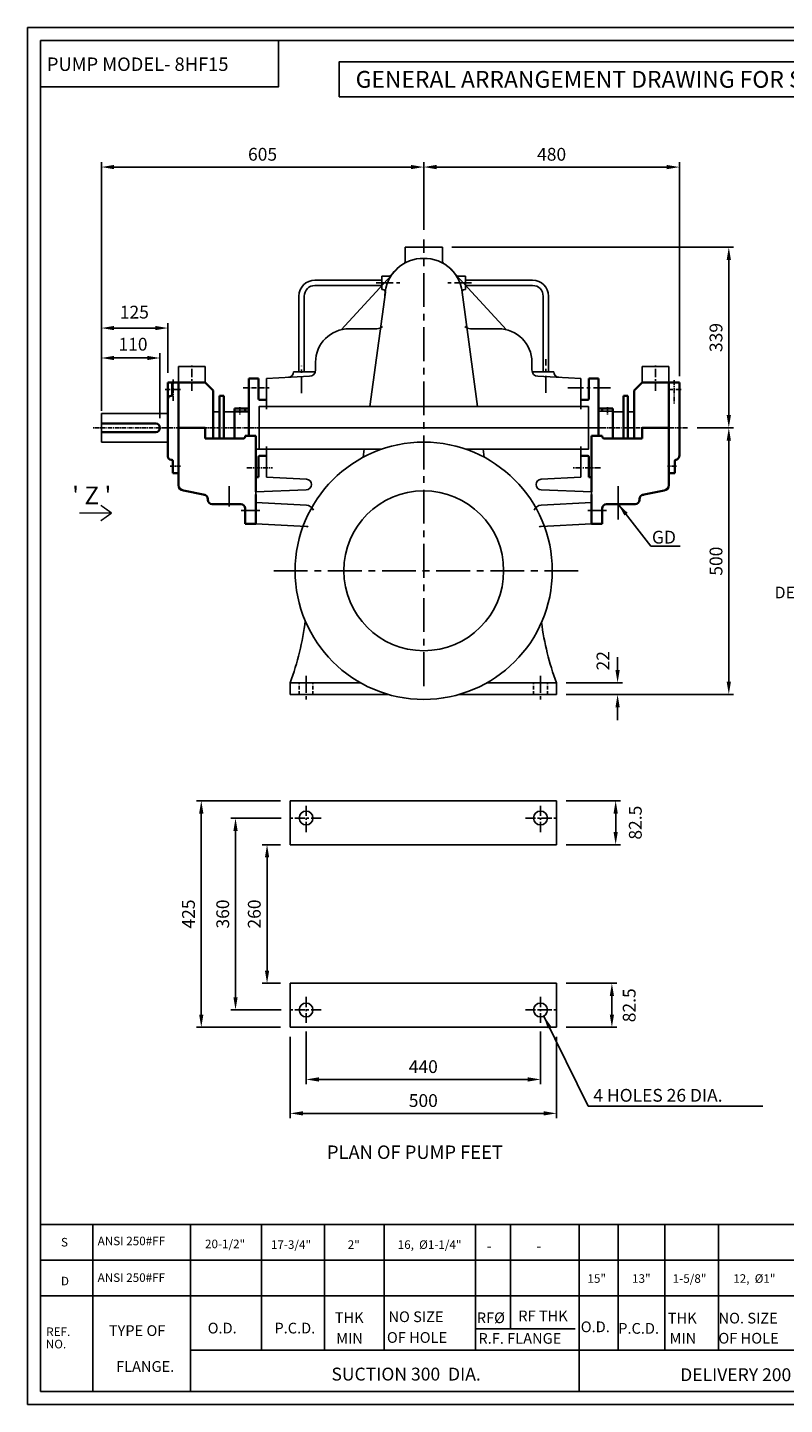
# Model space of a CAD drawing. Units: millimetres. Extents: x 19383 to 26884, y -1044 to 1539.
# Drawn here: x 23421 to 24842, y -1044 to 1539 of the extents above; entities that cross this region are included whole.
import ezdxf

# ---------------------------------------------------------------- set-up
doc = ezdxf.new("R2010")
doc.units = ezdxf.units.MM
doc.header["$MEASUREMENT"] = 0
doc.header["$PDSIZE"] = -1
doc.linetypes.add('CENTER', pattern=[50.8, 31.75, -6.35, 6.35, -6.35])
doc.linetypes.add('HIDDEN', pattern=[9.525, 6.35, -3.175])
for name, color, linetype in [('1', 1, 'Continuous'), ('CEN', 1, 'CENTER'), ('CENTER', 1, 'CENTER'), ('DIM', 1, 'Continuous'), ('draw1', 7, 'Continuous'), ('draw2', 2, 'Continuous'), ('DRAW4', 6, 'Continuous'), ('HATCH', 6, 'Continuous'), ('LOCK NUT', 140, 'Continuous'), ('NOTES', 7, 'Continuous'), ('OBJ', 4, 'Continuous'), ('TXT', 3, 'Continuous')]:
    doc.layers.add(name, color=color, linetype=linetype)
doc.layers.add('CON 1', color=7, linetype='Continuous', lineweight=35)
doc.styles.add('ARIAL', font='arial.ttf')
doc.styles.add('ROMANS', font='romans.shx', dxfattribs={"height": 3.5})
doc.styles.add('ROMANS 1', font='romans.shx')
doc.styles.add('Tahoma', font='tahoma.ttf')
doc.styles.add('TNR', font='times.ttf')
doc.dimstyles.new('1-12', dxfattribs={"dimscale": 12, "dimtxt": 2, "dimasz": 2, "dimexe": 0.75, "dimexo": 1.5, "dimgap": 1, "dimtad": 1, "dimdec": 0, "dimzin": 0, "dimdsep": 46, "dimtxsty": 'ROMANS 1', "dimcen": 1, "dimclrd": 253, "dimclre": 253, "dimclrt": 3, "dimadec": 0, "dimazin": 0, "dimtfac": 18000, "dimtdec": 0, "dimtofl": 0, "dimtmove": 2, "dimatfit": 3, "dimfxl": 1, "dimtolj": 1, "dimtzin": 0, "dimarcsym": 0})

# ---------------------------------------------------------------- blocks, each defined once
blk = doc.blocks.new('*D401')
at = {"layer": 'Defpoints', "color": 0, "transparency": 16777216}
for p in [(23913.9, 88.3), (23747.2, -336.7), (23913.9, -336.7)]:
    blk.add_point(p, dxfattribs=at)
at = {"layer": 'TXT', "color": 253, "lineweight": -2, "transparency": 16777216}
for p, q in [((23895.9, 88.3), (23738.2, 88.3)), ((23747.2, 64.3), (23747.2, -312.7)), ((23895.9, -336.7), (23738.2, -336.7))]:
    blk.add_line(p, q, dxfattribs=at)
at = {"layer": 'TXT', "color": 253, "transparency": 16777216}
for points in [[(23743.2, 64.3), (23751.2, 64.3), (23747.2, 88.3)], [(23743.2, -312.7), (23751.2, -312.7), (23747.2, -336.7)]]:
    blk.add_solid(points, dxfattribs=at)
at = {"layer": 'TXT', "color": 3, "transparency": 16777216, "insert": (23723.2, -124.2), "char_height": 24, "attachment_point": 5, "rotation": 90, "style": 'ROMANS 1'}
blk.add_mtext('\\A1;425', dxfattribs=at)
blk = doc.blocks.new('*D402')
at = {"layer": 'Defpoints', "color": 0, "transparency": 16777216}
for p in [(23915.2, 55.8), (23811.5, -304.2), (23915.2, -304.2)]:
    blk.add_point(p, dxfattribs=at)
at = {"layer": 'TXT', "color": 253, "lineweight": -2, "transparency": 16777216}
for p, q in [((23897.2, 55.8), (23802.5, 55.8)), ((23811.5, 31.8), (23811.5, -280.2)), ((23897.2, -304.2), (23802.5, -304.2))]:
    blk.add_line(p, q, dxfattribs=at)
at = {"layer": 'TXT', "color": 253, "transparency": 16777216}
for points in [[(23807.5, 31.8), (23815.5, 31.8), (23811.5, 55.8)], [(23807.5, -280.2), (23815.5, -280.2), (23811.5, -304.2)]]:
    blk.add_solid(points, dxfattribs=at)
at = {"layer": 'TXT', "color": 3, "transparency": 16777216, "insert": (23787.5, -124.2), "char_height": 24, "attachment_point": 5, "rotation": 90, "style": 'ROMANS 1'}
blk.add_mtext('\\A1;360', dxfattribs=at)
blk = doc.blocks.new('*D403')
at = {"layer": 'Defpoints', "color": 0, "transparency": 16777216}
for p in [(24413.9, 88.3), (24413.9, 5.8), (24524.9, 5.8)]:
    blk.add_point(p, dxfattribs=at)
at = {"layer": 'TXT', "color": 253, "lineweight": -2, "transparency": 16777216}
for p, q in [((24431.9, 88.3), (24533.9, 88.3)), ((24524.9, 64.3), (24524.9, 29.8)), ((24431.9, 5.8), (24533.9, 5.8))]:
    blk.add_line(p, q, dxfattribs=at)
at = {"layer": 'TXT', "color": 253, "transparency": 16777216}
for points in [[(24520.9, 64.3), (24528.9, 64.3), (24524.9, 88.3)], [(24520.9, 29.8), (24528.9, 29.8), (24524.9, 5.8)]]:
    blk.add_solid(points, dxfattribs=at)
at = {"layer": 'TXT', "color": 3, "transparency": 16777216, "insert": (24561.8, 47.1), "char_height": 24, "attachment_point": 5, "rotation": 90, "style": 'ROMANS 1'}
blk.add_mtext('\\A1;82.5', dxfattribs=at)
blk = doc.blocks.new('*D404')
at = {"layer": 'Defpoints', "color": 0, "transparency": 16777216}
for p in [(24413.9, -254.2), (24413.9, -336.7), (24517.8, -336.7)]:
    blk.add_point(p, dxfattribs=at)
at = {"layer": 'TXT', "color": 253, "lineweight": -2, "transparency": 16777216}
for p, q in [((24431.9, -254.2), (24526.8, -254.2)), ((24517.8, -278.2), (24517.8, -312.7)), ((24431.9, -336.7), (24526.8, -336.7))]:
    blk.add_line(p, q, dxfattribs=at)
at = {"layer": 'TXT', "color": 253, "transparency": 16777216}
for points in [[(24513.8, -278.2), (24521.8, -278.2), (24517.8, -254.2)], [(24513.8, -312.7), (24521.8, -312.7), (24517.8, -336.7)]]:
    blk.add_solid(points, dxfattribs=at)
at = {"layer": 'TXT', "color": 3, "transparency": 16777216, "insert": (24550.3, -295.4), "char_height": 24, "attachment_point": 5, "rotation": 90, "style": 'ROMANS 1'}
blk.add_mtext('\\A1;82.5', dxfattribs=at)
blk = doc.blocks.new('*D405')
at = {"layer": 'Defpoints', "color": 0, "transparency": 16777216}
for p in [(23913.9, -336.7), (24413.9, -336.7), (24413.9, -498.1)]:
    blk.add_point(p, dxfattribs=at)
at = {"layer": 'TXT', "color": 253, "lineweight": -2, "transparency": 16777216}
for p, q in [((23913.9, -354.7), (23913.9, -507.1)), ((24413.9, -354.7), (24413.9, -507.1)), ((23937.9, -498.1), (24389.9, -498.1))]:
    blk.add_line(p, q, dxfattribs=at)
at = {"layer": 'TXT', "color": 253, "transparency": 16777216}
for points in [[(23937.9, -494.1), (23937.9, -502.1), (23913.9, -498.1)], [(24389.9, -494.1), (24389.9, -502.1), (24413.9, -498.1)]]:
    blk.add_solid(points, dxfattribs=at)
at = {"layer": 'TXT', "color": 3, "transparency": 16777216, "insert": (24163.9, -474.1), "char_height": 24, "attachment_point": 5, "style": 'ROMANS 1'}
blk.add_mtext('\\A1;500', dxfattribs=at)
blk = doc.blocks.new('*D406')
at = {"layer": 'Defpoints', "color": 0, "transparency": 16777216}
for p in [(23943.9, -326.6), (24383.9, -326.6), (24383.9, -434.5)]:
    blk.add_point(p, dxfattribs=at)
at = {"layer": 'TXT', "color": 253, "lineweight": -2, "transparency": 16777216}
for p, q in [((23943.9, -344.6), (23943.9, -443.5)), ((24383.9, -344.6), (24383.9, -443.5)), ((23967.9, -434.5), (24359.9, -434.5))]:
    blk.add_line(p, q, dxfattribs=at)
at = {"layer": 'TXT', "color": 253, "transparency": 16777216}
for points in [[(23967.9, -430.5), (23967.9, -438.5), (23943.9, -434.5)], [(24359.9, -430.5), (24359.9, -438.5), (24383.9, -434.5)]]:
    blk.add_solid(points, dxfattribs=at)
at = {"layer": 'TXT', "color": 3, "transparency": 16777216, "insert": (24163.9, -410.5), "char_height": 24, "attachment_point": 5, "style": 'ROMANS 1'}
blk.add_mtext('\\A1;440', dxfattribs=at)
blk = doc.blocks.new('*D412')
at = {"layer": 'Defpoints', "color": 0, "transparency": 16777216}
for p in [(23559.7, 918.7), (23559.7, 801.3), (23669.7, 787.6)]:
    blk.add_point(p, dxfattribs=at)
at = {"layer": 'TXT', "color": 253, "lineweight": -2, "transparency": 16777216}
for p, q in [((23559.7, 819.3), (23559.7, 927.7)), ((23645.7, 918.7), (23583.7, 918.7)), ((23669.7, 805.6), (23669.7, 927.7))]:
    blk.add_line(p, q, dxfattribs=at)
at = {"layer": 'TXT', "color": 253, "transparency": 16777216}
for points in [[(23583.7, 922.7), (23583.7, 914.7), (23559.7, 918.7)], [(23645.7, 922.7), (23645.7, 914.7), (23669.7, 918.7)]]:
    blk.add_solid(points, dxfattribs=at)
at = {"layer": 'TXT', "color": 3, "transparency": 16777216, "insert": (23619.1, 944.5), "char_height": 24, "attachment_point": 5, "style": 'ROMANS 1'}
blk.add_mtext('\\A1;110', dxfattribs=at)
blk = doc.blocks.new('*D413')
at = {"layer": 'Defpoints', "color": 0, "transparency": 16777216}
for p in [(23559.7, 974.8), (23684.7, 872.6), (23559.7, 801.3)]:
    blk.add_point(p, dxfattribs=at)
at = {"layer": 'TXT', "color": 253, "lineweight": -2, "transparency": 16777216}
for p, q in [((23559.7, 819.3), (23559.7, 983.8)), ((23684.7, 890.6), (23684.7, 983.8)), ((23660.7, 974.8), (23583.7, 974.8))]:
    blk.add_line(p, q, dxfattribs=at)
at = {"layer": 'TXT', "color": 253, "transparency": 16777216}
for points in [[(23583.7, 978.8), (23583.7, 970.8), (23559.7, 974.8)], [(23660.7, 978.8), (23660.7, 970.8), (23684.7, 974.8)]]:
    blk.add_solid(points, dxfattribs=at)
at = {"layer": 'TXT', "color": 3, "transparency": 16777216, "insert": (23621.6, 1004.7), "char_height": 24, "attachment_point": 5, "style": 'ROMANS 1'}
blk.add_mtext('\\A1;125', dxfattribs=at)
blk = doc.blocks.new('*D414')
at = {"layer": 'Defpoints', "color": 0, "transparency": 16777216}
for p in [(24164.7, 1276.8), (24164.7, 1140.9), (24644.7, 866.5)]:
    blk.add_point(p, dxfattribs=at)
at = {"layer": 'LOCK NUT', "color": 253, "lineweight": -2, "transparency": 16777216}
for p, q in [((24164.7, 1158.9), (24164.7, 1285.8)), ((24620.7, 1276.8), (24188.7, 1276.8)), ((24644.7, 884.5), (24644.7, 1285.8))]:
    blk.add_line(p, q, dxfattribs=at)
at = {"layer": 'LOCK NUT', "color": 253, "transparency": 16777216}
for points in [[(24188.7, 1280.8), (24188.7, 1272.8), (24164.7, 1276.8)], [(24620.7, 1280.8), (24620.7, 1272.8), (24644.7, 1276.8)]]:
    blk.add_solid(points, dxfattribs=at)
at = {"layer": 'LOCK NUT', "color": 3, "transparency": 16777216, "insert": (24404.7, 1300.8), "char_height": 24, "attachment_point": 5, "style": 'ROMANS 1'}
blk.add_mtext('\\A1;480', dxfattribs=at)
blk = doc.blocks.new('*D415')
at = {"layer": 'Defpoints', "color": 0, "transparency": 16777216}
for p in [(24199.7, 1126.7), (24659.7, 787.6), (24737.2, 787.6)]:
    blk.add_point(p, dxfattribs=at)
at = {"layer": 'LOCK NUT', "color": 253, "lineweight": -2, "transparency": 16777216}
for p, q in [((24217.7, 1126.7), (24746.2, 1126.7)), ((24737.2, 1102.7), (24737.2, 811.6)), ((24677.7, 787.6), (24746.2, 787.6))]:
    blk.add_line(p, q, dxfattribs=at)
at = {"layer": 'LOCK NUT', "color": 253, "transparency": 16777216}
for points in [[(24733.2, 1102.7), (24741.2, 1102.7), (24737.2, 1126.7)], [(24733.2, 811.6), (24741.2, 811.6), (24737.2, 787.6)]]:
    blk.add_solid(points, dxfattribs=at)
at = {"layer": 'LOCK NUT', "color": 3, "transparency": 16777216, "insert": (24713.2, 957.1), "char_height": 24, "attachment_point": 5, "rotation": 90, "style": 'ROMANS 1'}
blk.add_mtext('\\A1;339', dxfattribs=at)
blk = doc.blocks.new('*D416')
at = {"layer": 'Defpoints', "color": 0, "transparency": 16777216}
for p in [(24659.7, 787.6), (24414.7, 287.6), (24737.2, 287.6)]:
    blk.add_point(p, dxfattribs=at)
at = {"layer": 'LOCK NUT', "color": 253, "lineweight": -2, "transparency": 16777216}
for p, q in [((24677.7, 787.6), (24746.2, 787.6)), ((24737.2, 763.6), (24737.2, 311.6)), ((24432.7, 287.6), (24746.2, 287.6))]:
    blk.add_line(p, q, dxfattribs=at)
at = {"layer": 'LOCK NUT', "color": 253, "transparency": 16777216}
for points in [[(24733.2, 763.6), (24741.2, 763.6), (24737.2, 787.6)], [(24733.2, 311.6), (24741.2, 311.6), (24737.2, 287.6)]]:
    blk.add_solid(points, dxfattribs=at)
at = {"layer": 'LOCK NUT', "color": 3, "transparency": 16777216, "insert": (24713.2, 537.6), "char_height": 24, "attachment_point": 5, "rotation": 90, "style": 'ROMANS 1'}
blk.add_mtext('\\A1;500', dxfattribs=at)
blk = doc.blocks.new('*D417')
at = {"layer": 'Defpoints', "color": 0, "transparency": 16777216}
for p in [(24413.9, 309.6), (24413.9, 287.6), (24528.5, 287.6)]:
    blk.add_point(p, dxfattribs=at)
at = {"layer": 'LOCK NUT', "color": 253, "lineweight": -2, "transparency": 16777216}
for p, q in [((24528.5, 333.6), (24528.5, 357.6)), ((24431.9, 309.6), (24537.5, 309.6)), ((24431.9, 287.6), (24537.5, 287.6)), ((24528.5, 263.6), (24528.5, 239.6))]:
    blk.add_line(p, q, dxfattribs=at)
at = {"layer": 'LOCK NUT', "color": 253, "transparency": 16777216}
for points in [[(24524.5, 333.6), (24532.5, 333.6), (24528.5, 309.6)], [(24524.5, 263.6), (24532.5, 263.6), (24528.5, 287.6)]]:
    blk.add_solid(points, dxfattribs=at)
at = {"layer": 'LOCK NUT', "color": 3, "transparency": 16777216, "insert": (24501.1, 350.8), "char_height": 24, "attachment_point": 5, "rotation": 90, "style": 'ROMANS 1'}
blk.add_mtext('\\A1;22', dxfattribs=at)
blk = doc.blocks.new('*D418')
at = {"layer": 'Defpoints', "color": 0, "transparency": 16777216}
for p in [(24164.7, 1276.8), (24164.7, 1140.9), (23559.7, 819.3)]:
    blk.add_point(p, dxfattribs=at)
at = {"layer": 'LOCK NUT', "color": 253, "lineweight": -2, "transparency": 16777216}
for p, q in [((23559.7, 837.3), (23559.7, 1285.8)), ((23583.7, 1276.8), (24140.7, 1276.8)), ((24164.7, 1158.9), (24164.7, 1285.8))]:
    blk.add_line(p, q, dxfattribs=at)
at = {"layer": 'LOCK NUT', "color": 253, "transparency": 16777216}
for points in [[(23583.7, 1280.8), (23583.7, 1272.8), (23559.7, 1276.8)], [(24140.7, 1280.8), (24140.7, 1272.8), (24164.7, 1276.8)]]:
    blk.add_solid(points, dxfattribs=at)
at = {"layer": 'LOCK NUT', "color": 3, "transparency": 16777216, "insert": (23862.2, 1300.8), "char_height": 24, "attachment_point": 5, "style": 'ROMANS 1'}
blk.add_mtext('\\A1;605', dxfattribs=at)
blk = doc.blocks.new('*D419')
at = {"layer": 'Defpoints', "color": 0, "transparency": 16777216}
for p in [(23913.9, 5.8), (23870.7, -254.2), (23913.9, -254.2)]:
    blk.add_point(p, dxfattribs=at)
at = {"layer": 'LOCK NUT', "color": 253, "lineweight": -2, "transparency": 16777216}
for p, q in [((23895.9, 5.8), (23861.7, 5.8)), ((23870.7, -18.2), (23870.7, -230.2)), ((23895.9, -254.2), (23861.7, -254.2))]:
    blk.add_line(p, q, dxfattribs=at)
at = {"layer": 'LOCK NUT', "color": 253, "transparency": 16777216}
for points in [[(23866.7, -18.2), (23874.7, -18.2), (23870.7, 5.8)], [(23866.7, -230.2), (23874.7, -230.2), (23870.7, -254.2)]]:
    blk.add_solid(points, dxfattribs=at)
at = {"layer": 'LOCK NUT', "color": 3, "transparency": 16777216, "insert": (23846.7, -124.2), "char_height": 24, "attachment_point": 5, "rotation": 90, "style": 'ROMANS 1'}
blk.add_mtext('\\A1;260', dxfattribs=at)

msp = doc.modelspace()

# ---------------------------------------------------------------- linework, layer by layer
at = {"color": 0}
for points in [[(23421.14, 1538.5), (26883.9, 1538.5), (26883.9, -1044.12), (23421.14, -1044.12)], [(23445.61, 1514.03), (23891.87, 1514.03), (23891.87, 1427.22), (23445.61, 1427.22)]]:
    msp.add_lwpolyline(points, close=True, dxfattribs=at)
at = {"color": 3}
msp.add_lwpolyline([(23445.61, 1514.03), (26859.43, 1514.03), (26859.43, -1019.64), (23445.61, -1019.64)], close=True, dxfattribs=at)
at = {"color": 7}
for points, const_width in [([(23518.39, 627.88), (23579.05, 627.88), (23558, 627.88)], 2.51), ([(23579.05, 627.88), (23558.63, 642.39)], 2.79), ([(23579.05, 627.88), (23558.63, 613.36)], 2.79)]:
    msp.add_lwpolyline(points, dxfattribs=dict(at, const_width=const_width))
at = {"layer": '1', "color": 2, "ltscale": 40}
for p, q in [((23559.7, 787.59), (23559.7, 814.59)), ((23559.7, 787.59), (23559.7, 814.59)), ((23559.7, 814.59), (23684.7, 814.59)), ((23769.7, 817.59), (23781.72, 817.59)), ((23769.7, 817.59), (23781.72, 817.59)), ((23769.7, 817.59), (23781.72, 817.59)), ((23789.72, 817.59), (23811.7, 817.59)), ((23789.72, 817.59), (23836.7, 817.59)), ((23789.72, 817.59), (23836.7, 817.59)), ((23811.7, 818.99), (23836.7, 818.99)), ((24517.7, 818.99), (24492.7, 818.99)), ((24519.7, 817.59), (24539.68, 817.59)), ((24519.7, 817.59), (24539.68, 817.59)), ((24547.68, 817.59), (24559.7, 817.59)), ((24547.68, 817.59), (24559.7, 817.59)), ((23559.7, 787.59), (23559.7, 760.59)), ((23559.7, 760.59), (23684.7, 760.59))]:
    msp.add_line(p, q, dxfattribs=at)
at = {"layer": 'CEN', "color": 1, "linetype": 'CENTER'}
for p, q in [((24075.27, 1059.67), (24120.13, 1059.67)), ((24254.13, 1059.67), (24209.27, 1059.67))]:
    msp.add_line(p, q, dxfattribs=at)
at = {"layer": 'CEN', "color": 1}
for p, q in [((23935.52, 852.68), (23935.52, 904)), ((24393.88, 853.6), (24393.88, 916.23)), ((24515.29, 862.59), (24435.05, 862.59))]:
    msp.add_line(p, q, dxfattribs=at)
at = {"layer": 'CEN', "color": 2, "linetype": 'HIDDEN'}
for p, q in [((23930.88, 287.59), (23930.88, 309.59)), ((23956.88, 287.59), (23956.88, 309.59)), ((24370.88, 287.59), (24370.88, 309.59)), ((24396.88, 287.59), (24396.88, 309.59))]:
    msp.add_line(p, q, dxfattribs=at)
at = {"layer": 'CEN', "ltscale": 0.6}
for p, q in [((23943.88, 29.37), (23943.88, 80.71)), ((24383.88, 29.37), (24383.88, 80.71)), ((23972.23, 55.82), (23915.52, 55.82)), ((24355.52, 55.82), (24412.23, 55.82)), ((23943.88, -279.75), (23943.88, -328.6)), ((24383.88, -279.75), (24383.88, -328.6)), ((23972.23, -304.18), (23915.52, -304.18)), ((24355.52, -304.18), (24412.23, -304.18))]:
    msp.add_line(p, q, dxfattribs=at)
at = {"layer": 'CENTER', "ltscale": 2}
for p, q in [((24164.7, 303.32), (24164.7, 1140.88)), ((24454.79, 519.59), (23882.36, 519.59))]:
    msp.add_line(p, q, dxfattribs=at)
at = {"layer": 'CENTER', "color": 1, "ltscale": 0.5}
for p, q in [((23729.7, 857.03), (23729.7, 905.63)), ((24599.7, 857.03), (24599.7, 905.63))]:
    msp.add_line(p, q, dxfattribs=at)
at = {"layer": 'CENTER', "color": 1, "linetype": 'CENTER', "ltscale": 0.3}
for p, q in [((23694.7, 878.36), (23694.7, 836.72)), ((23679.39, 859.59), (23707.93, 859.59)), ((23825.92, 862.59), (23874.59, 862.59)), ((24647.61, 859.59), (24621.79, 859.59)), ((24634.7, 877.06), (24634.7, 832.45)), ((23832.96, 712.59), (23881.11, 712.59)), ((24639.12, 715.59), (24622.36, 715.59))]:
    msp.add_line(p, q, dxfattribs=at)
at = {"layer": 'CENTER', "ltscale": 0.25}
for p, q in [((23819.7, 826.4), (23819.7, 812.75)), ((24509.7, 826.4), (24509.7, 812.75)), ((24659.75, 787.59), (23544.09, 787.59)), ((24463.47, 787.59), (24502.37, 787.59))]:
    msp.add_line(p, q, dxfattribs=at)
at = {"layer": 'CENTER', "color": 4, "ltscale": 0.35}
msp.add_line((24496.07, 787.59), (24447.88, 787.59), dxfattribs=at)
msp.add_line((24496.07, 787.59), (24447.88, 787.59), dxfattribs=at)
at = {"layer": 'CENTER', "color": 4, "ltscale": 0.25}
msp.add_line((23688.78, 715.59), (23707.93, 715.59), dxfattribs=at)
at = {"layer": 'CENTER', "color": 1, "ltscale": 0.35}
msp.add_line((24496.44, 712.59), (24443.9, 712.59), dxfattribs=at)
at = {"layer": 'CENTER', "ltscale": 0.08}
for p, q in [((23799.7, 640.44), (23799.7, 678.58)), ((24529.7, 616.04), (24529.7, 678.58)), ((23856.8, 632.81), (23821.79, 632.81)), ((24472.6, 632.81), (24507.61, 632.81)), ((24472.6, 632.81), (24507.61, 632.81))]:
    msp.add_line(p, q, dxfattribs=at)
at = {"layer": 'CON 1', "color": 4, "ltscale": 0.5}
for p, q in [((23836.7, 880.09), (23854.7, 880.09)), ((24492.7, 880.09), (24474.7, 880.09)), ((23856.7, 840.09), (23869.7, 840.09)), ((24472.7, 840.09), (24459.7, 840.09)), ((23856.7, 735.09), (23869.7, 735.09)), ((24472.7, 735.09), (24459.7, 735.09)), ((23849.7, 695.09), (23854.7, 695.09)), ((24479.7, 695.09), (24474.7, 695.09))]:
    msp.add_line(p, q, dxfattribs=at)
at = {"layer": 'CON 1', "color": 4}
for p, q in [((23836.7, 880.09), (23836.7, 772.58)), ((23854.7, 880.09), (23854.7, 842.09)), ((24474.7, 880.09), (24474.7, 842.09)), ((24492.7, 880.09), (24492.7, 772.58)), ((23704.7, 872.59), (23684.7, 872.59)), ((23684.7, 872.59), (23684.7, 733.65)), ((23692.31, 872.59), (23692.31, 847.59)), ((23704.7, 872.59), (23704.7, 702.59)), ((24624.7, 872.59), (24624.7, 847.59)), ((24644.7, 872.59), (24644.7, 736.12)), ((23691.7, 727.59), (23690.88, 727.59)), ((23693.7, 725.59), (23693.7, 702.59)), ((23854.7, 733.09), (23854.7, 695.09)), ((24474.7, 733.09), (24474.7, 695.09)), ((24624.7, 727.59), (24624.7, 702.59)), ((24635.7, 725.59), (24635.7, 702.59)), ((24637.7, 727.59), (24638.2, 727.59)), ((23704.7, 702.59), (23693.7, 702.59))]:
    msp.add_line(p, q, dxfattribs=at)
at = {"layer": 'CON 1', "color": 3}
for p, q in [((23704.7, 872.59), (23754.7, 872.59)), ((23769.7, 857.59), (23754.7, 872.59)), ((23769.7, 857.59), (23769.7, 767.58)), ((24559.7, 857.59), (24574.7, 872.59)), ((24559.7, 857.59), (24559.7, 767.58)), ((24624.7, 872.59), (24574.7, 872.59)), ((24624.7, 872.59), (24624.7, 702.59)), ((23704.7, 727.59), (23704.7, 702.59))]:
    msp.add_line(p, q, dxfattribs=at)
at = {"layer": 'CON 1', "color": 4, "ltscale": 0.25}
for p, q in [((24624.7, 872.59), (24644.7, 872.59)), ((24624.7, 702.59), (24635.7, 702.59))]:
    msp.add_line(p, q, dxfattribs=at)
at = {"layer": 'CON 1', "ltscale": 0.25}
for p, q in [((23789.72, 847.59), (23781.72, 847.59)), ((24539.68, 847.59), (24547.68, 847.59))]:
    msp.add_line(p, q, dxfattribs=at)
at = {"layer": 'CON 1'}
for p, q in [((23781.72, 847.59), (23781.72, 767.58)), ((23789.72, 847.59), (23789.72, 767.58)), ((24539.68, 847.59), (24539.68, 767.58)), ((24547.68, 847.59), (24547.68, 767.58)), ((23809.7, 824.09), (23809.7, 767.58)), ((23829.7, 824.09), (23829.7, 818.99)), ((23829.7, 824.09), (23829.7, 819.09)), ((24499.7, 824.09), (24499.7, 818.99)), ((24499.7, 824.09), (24499.7, 819.09)), ((24519.7, 824.09), (24519.7, 767.58)), ((23704.7, 787.57), (23754.7, 787.57)), ((23754.7, 787.57), (23754.7, 767.58)), ((24624.7, 787.57), (24574.7, 787.57)), ((24574.7, 787.57), (24574.7, 767.58)), ((23825.7, 767.58), (23754.7, 767.58)), ((23849.7, 772.58), (23829.7, 772.58)), ((23829.7, 772.58), (23829.7, 771.58)), ((23849.7, 667.59), (23849.7, 772.58)), ((24479.7, 772.58), (24499.7, 772.58)), ((24479.7, 667.59), (24479.7, 772.58)), ((24479.7, 772.58), (24499.7, 772.58)), ((24499.7, 772.58), (24499.7, 771.58)), ((24499.7, 772.58), (24499.7, 771.58)), ((24503.7, 767.58), (24574.7, 767.58)), ((23704.7, 702.59), (23704.7, 679.97)), ((24624.7, 702.59), (24624.7, 679.97)), ((23713.6, 670.03), (23754.11, 661.75)), ((23759.68, 652.6), (23759.68, 654.12)), ((23849.7, 662.59), (23849.7, 607.59)), ((24479.7, 662.59), (24479.7, 607.59)), ((24479.7, 662.59), (24479.7, 607.59)), ((24569.72, 652.6), (24569.72, 654.12)), ((24615.8, 670.03), (24575.29, 661.75)), ((23821.69, 644.59), (23767.69, 644.59)), ((23829.7, 607.59), (23829.7, 636.58)), ((24499.7, 607.59), (24499.7, 636.58)), ((24499.7, 607.59), (24499.7, 636.58)), ((24507.71, 644.59), (24561.71, 644.59)), ((23829.7, 607.59), (23849.7, 607.59)), ((24499.7, 607.59), (24479.7, 607.59)), ((24499.7, 607.59), (24479.7, 607.59))]:
    msp.add_line(p, q, dxfattribs=at)
at = {"layer": 'CON 1', "ltscale": 0.5}
for p, q in [((23829.7, 824.09), (23809.7, 824.09)), ((23836.7, 824.09), (23829.7, 824.09)), ((24492.7, 824.09), (24499.7, 824.09)), ((24499.7, 824.09), (24519.7, 824.09))]:
    msp.add_line(p, q, dxfattribs=at)
at = {"layer": 'CON 1', "color": 2}
for p, q in [((23559.7, 795.59), (23661.7, 795.59)), ((23559.7, 779.59), (23661.7, 779.59))]:
    msp.add_line(p, q, dxfattribs=at)
at = {"layer": 'CON 1', "color": 4}
for centre, radius, start, end in [((23690.92, 841.37), 6.22, 90.36676, 178.61309), ((23856.7, 842.09), 2, 180, 270), ((24472.7, 842.09), 2, 270, 0), ((23690.92, 733.8), 6.22, 181.38691, 269.63324), ((23691.7, 725.59), 2, 0, 90), ((24637.7, 725.59), 2, 90, 180), ((24635.69, 736.24), 9.01, 286.17028, 359.22746)]:
    msp.add_arc(centre, radius, start, end, dxfattribs=at)
at = {"layer": 'CON 1', "color": 2}
msp.add_arc((23661.7, 787.59), 8, 270, 90, dxfattribs=at)
at = {"layer": 'CON 1'}
for centre, radius, start, end in [((23825.7, 771.58), 4, 270, 0), ((24503.7, 771.58), 4, 180, 270), ((24503.7, 771.58), 4, 180, 270), ((23714.7, 679.97), 10, 180, 263.68161), ((24614.7, 679.97), 10, 276.31839, 0), ((23751.67, 654.12), 8.01, 0, 84.63095), ((23767.69, 652.6), 8.01, 180, 270), ((24561.71, 652.6), 8.01, 270, 0), ((24577.73, 654.12), 8.01, 95.36905, 180), ((23821.69, 636.58), 8.01, 0, 90), ((24507.71, 636.58), 8.01, 90, 180), ((24507.71, 636.58), 8.01, 90, 180)]:
    msp.add_arc(centre, radius, start, end, dxfattribs=at)
at = {"layer": 'CON 1', "color": 4, "ltscale": 0.5}
for centre, start, end in [((23856.7, 733.09), 90, 180), ((24472.7, 733.09), 0, 90)]:
    msp.add_arc(centre, 2, start, end, dxfattribs=at)
at = {"layer": 'DIM', "color": 2}
for p, q in [((23754.7, 902.59), (23704.7, 902.59)), ((23704.7, 902.59), (23704.7, 872.59)), ((23729.7, 902.59), (23754.7, 902.59)), ((23754.7, 902.59), (23754.7, 872.59)), ((24574.7, 902.59), (24624.7, 902.59)), ((24574.7, 902.59), (24574.7, 872.59)), ((24599.7, 902.59), (24624.7, 902.59)), ((24624.7, 902.59), (24624.7, 872.59)), ((23754.7, 872.59), (23704.7, 872.59))]:
    msp.add_line(p, q, dxfattribs=at)
at = {"layer": 'DIM', "color": 1}
msp.add_line((24574.7, 872.59), (24624.7, 872.59), dxfattribs=at)
at = {"layer": 'DIM', "color": 7}
msp.add_lwpolyline([(26486.01, 1408.76), (24006.08, 1408.76), (24006.08, 1474.29), (26486.01, 1474.29)], close=True, dxfattribs=at)
at = {"layer": 'draw1', "color": 7}
for p, q in [((24199.7, 1126.67), (24129.7, 1126.67)), ((24129.7, 1126.67), (24129.7, 1100.07)), ((24199.7, 1126.67), (24199.7, 1100.07)), ((24009.53, 971.73), (24118.43, 1089.68)), ((24319.87, 971.73), (24210.97, 1089.68)), ((24086.24, 1072.17), (24099.6, 1072.17)), ((24086.24, 1072.17), (24086.24, 1047.17)), ((24243.16, 1072.17), (24229.8, 1072.17)), ((24243.16, 1072.17), (24243.16, 1047.17)), ((24086.24, 1047.17), (24087.82, 1047.17)), ((24243.16, 1047.17), (24241.58, 1047.17)), ((24024.7, 973.59), (24076.95, 973.59)), ((24304.7, 973.59), (24252.45, 973.59)), ((23961.7, 910.59), (23961.7, 896.29)), ((24367.7, 910.59), (24367.7, 896.29)), ((23869.7, 880.08), (23916, 882.5)), ((23869.7, 880.08), (23869.7, 822.59)), ((23961.11, 892.59), (23920.52, 892.59)), ((23925.52, 892.59), (23925.52, 892.49)), ((24368.28, 892.59), (24408.88, 892.59)), ((24403.88, 892.59), (24403.88, 892.49)), ((24459.7, 880.08), (24413.4, 882.5)), ((24459.7, 880.08), (24459.7, 822.59)), ((23869.7, 752.59), (23869.7, 695.09)), ((24459.7, 752.59), (24459.7, 695.09)), ((23869.7, 695.09), (23944.51, 691.17)), ((24459.7, 695.09), (24384.88, 691.17)), ((23849.7, 667.59), (23944.37, 671.19)), ((23849.7, 667.59), (23849.7, 607.59)), ((23849.7, 647.59), (23944.48, 642.62)), ((24479.7, 647.59), (24384.91, 642.62)), ((24479.7, 667.59), (24385.03, 671.19)), ((24479.7, 667.59), (24479.7, 607.59)), ((24479.7, 667.59), (24479.7, 607.59)), ((23849.7, 607.59), (23944.48, 602.62)), ((24479.7, 607.59), (24384.91, 602.62))]:
    msp.add_line(p, q, dxfattribs=at)
at = {"layer": 'draw1', "color": 1, "linetype": 'CENTER'}
for p, q in [((23943.88, 322.35), (23943.88, 277.59)), ((24383.88, 322.35), (24383.88, 277.59))]:
    msp.add_line(p, q, dxfattribs=at)
at = {"layer": 'draw1'}
for p, q in [((23445.61, -706.41), (25106.94, -706.41)), ((23445.61, -1019.64), (23445.61, -706.41)), ((23543.39, -1019.64), (23543.39, -706.41)), ((23727.02, -1019.64), (23727.02, -706.41)), ((23860.42, -942.34), (23860.42, -706.41)), ((23978.71, -942.34), (23978.71, -706.41)), ((24090.16, -942.34), (24090.16, -706.41)), ((24261.85, -942.34), (24261.85, -706.41)), ((24327.72, -902.12), (24327.72, -706.41)), ((24456.5, -1019.64), (24456.5, -706.41)), ((24529.36, -942.34), (24529.36, -706.41)), ((24617.35, -942.34), (24617.35, -706.41)), ((24718.01, -942.34), (24718.01, -706.41)), ((23445.61, -773.3), (25106.94, -773.3)), ((23445.61, -840.18), (25106.94, -840.18)), ((24261.85, -902.12), (24448.94, -902.12)), ((23727.02, -942.34), (25106.94, -942.34))]:
    msp.add_line(p, q, dxfattribs=at)
at = {"layer": 'draw1', "color": 7}
for centre, radius, start, end in [((24124.7, 1100.07), 5, 303.22616, 0), ((24204.7, 1100.07), 5, 180, 236.77384), ((24099.6, 1077.17), 5, 270, 326.98672), ((24229.8, 1077.17), 5, 213.01328, 270), ((24087.82, 1042.17), 5, 0, 90), ((24241.58, 1042.17), 5, 90, 180), ((24024.7, 910.59), 63, 90, 180), ((24076.95, 989.59), 16, 270, 310.69555), ((24252.45, 989.59), 16, 229.30445, 270), ((24304.7, 910.59), 63, 0, 90), ((23910.52, 892.49), 10, 273, 0), ((23949.7, 896.29), 12, 273, 0), ((24379.7, 896.29), 12, 180, 267), ((24418.88, 892.49), 10, 180, 267), ((23943.99, 681.19), 10, 272.18198, 87), ((24385.41, 681.19), 10, 93, 267.81802), ((23943.7, 627.64), 15, 21.06848, 87), ((24385.7, 627.64), 15, 93, 158.93152), ((23943.7, 587.64), 15, 72.89597, 87), ((24385.7, 587.64), 15, 93, 107.10403)]:
    msp.add_arc(centre, radius, start, end, dxfattribs=at)
at = {"layer": 'draw2', "color": 7}
for p, q in [((23916, 882.5), (23950.33, 884.3)), ((24413.4, 882.5), (24379.07, 884.3))]:
    msp.add_line(p, q, dxfattribs=at)
at = {"layer": 'DRAW4', "color": 7}
for centre, start, end in [((24163.48, 1033.9), 88.56203, 178.59269), ((24165.92, 1033.9), 1.40731, 91.43797)]:
    msp.add_arc(centre, 71.7, start, end, dxfattribs=at)
at = {"layer": 'HATCH', "color": 3}
msp.add_line((23704.7, 849.09), (23704.71, 849.1), dxfattribs=at)
at = {"layer": 'LOCK NUT', "color": 2}
for p, q in [((24086.24, 1064.67), (23960.52, 1064.67)), ((24243.16, 1064.67), (24368.88, 1064.67)), ((23930.52, 892.59), (23930.52, 1034.67)), ((23940.52, 892.59), (23940.52, 1034.67)), ((24086.24, 1054.67), (23960.52, 1054.67)), ((24243.16, 1054.67), (24368.88, 1054.67)), ((24388.88, 892.59), (24388.88, 1034.67)), ((24398.88, 892.59), (24398.88, 1034.67))]:
    msp.add_line(p, q, dxfattribs=at)
at = {"layer": 'LOCK NUT', "color": 3}
for p, q in [((24092.82, 1042.17), (24063.83, 827.59)), ((24236.58, 1042.17), (24265.56, 827.59)), ((24398.88, 892.59), (24388.88, 892.59)), ((23690.88, 847.59), (23692.31, 847.59)), ((23855.77, 787.59), (24471.98, 787.59)), ((24085.7, 747.59), (23851.44, 747.59)), ((24053.03, 747.59), (24050.98, 732.41)), ((24276.37, 747.59), (24278.42, 732.41))]:
    msp.add_line(p, q, dxfattribs=at)
at = {"layer": 'LOCK NUT', "color": 7}
for p, q in [((23811.7, 818.99), (23809.7, 818.99)), ((24517.7, 818.99), (24519.7, 818.99))]:
    msp.add_line(p, q, dxfattribs=at)
at = {"layer": 'LOCK NUT', "color": 3}
msp.add_lwpolyline([(24068.72, 747.59), (23855.77, 747.59), (23855.77, 827.59), (24473.63, 827.59), (24473.63, 747.59), (24243.7, 747.59)], dxfattribs=at)
for centre, radius in [((24164.7, 519.59), 241.3), ((24164.7, 519.59), 150), ((23943.88, 55.82), 13), ((24383.88, 55.82), 13), ((23943.88, -304.18), 13), ((24383.88, -304.18), 13)]:
    msp.add_circle(centre, radius, dxfattribs=at)
at = {"layer": 'LOCK NUT', "color": 2}
for centre, radius, start, end in [((23960.52, 1034.67), 30, 90, 180), ((24368.88, 1034.67), 30, 0, 90), ((23960.52, 1034.67), 20, 90, 180), ((24368.88, 1034.67), 20, 0, 90)]:
    msp.add_arc(centre, radius, start, end, dxfattribs=at)
at = {"layer": 'OBJ'}
for p, q in [((23913.88, 309.59), (24045.85, 309.59)), ((23913.88, 309.59), (23913.88, 287.59)), ((23913.88, 287.59), (24098.35, 287.59)), ((24231.04, 287.59), (24413.88, 287.59)), ((24283.55, 309.59), (24413.88, 309.59)), ((24413.88, 309.59), (24413.88, 287.59)), ((23913.88, 88.32), (24413.88, 88.32)), ((23913.88, 5.82), (23913.88, 88.32)), ((24413.88, 88.32), (24413.88, 5.82)), ((24413.88, 5.82), (23913.88, 5.82)), ((23913.88, -254.18), (24413.88, -254.18)), ((23913.88, -336.68), (23913.88, -254.18)), ((24413.88, -254.18), (24413.88, -336.68)), ((24413.88, -336.68), (23913.88, -336.68))]:
    msp.add_line(p, q, dxfattribs=at)
for centre, start, end in [((23445.88, 485.61), 339.38762, 353.14647), ((24881.87, 485.61), 187.19793, 200.61238)]:
    msp.add_arc(centre, 500, start, end, dxfattribs=at)

# ---------------------------------------------------------------- texts
at = {"color": 0, "style": 'ROMANS'}
msp.add_text('GENERAL ARRANGEMENT DRAWING FOR SINGLE STAGE AXIALLY SPLIT CASE PUMP MODEL - 8HF15', height=31.5, dxfattribs=at).set_placement((24036.92, 1425.56))
at = {"color": 7, "style": 'ARIAL'}
msp.add_text("' Z '", height=33.454, dxfattribs=at).set_placement((23505, 644.05))
at = {"color": 0, "insert": (23457.48, 1482.32), "char_height": 25.2, "width": 444.1879, "attachment_point": 1, "style": 'ROMANS'}
msp.add_mtext('PUMP MODEL- 8HF15', dxfattribs=at)
at = {"layer": 'NOTES'}
for s, height, style, p in [('S', 16.09, 'Tahoma', (23483.9, -747.82)), ('ANSI 250#FF', 16.0854, 'Tahoma', (23552.78, -745.51)), ('20-1/2"', 16.085, 'Tahoma', (23754.22, -751.06)), ('17-3/4"', 16.085, 'Tahoma', (23877.86, -752.34)), ('2"', 16.085, 'Tahoma', (24022.11, -752.34)), ('16,  %%C1-1/4"', 16.0854, 'Tahoma', (24115.82, -752.34)), ('-', 20.11, 'ROMANS', (24282.95, -756.53)), ('-', 20.11, 'ROMANS', (24375.69, -756.53)), ('ANSI 250#FF', 16.0854, 'Tahoma', (23552.71, -814.25)), ('15"', 16.085, 'Tahoma', (24471.95, -815.97)), ('13"', 16.085, 'Tahoma', (24555.71, -815.97)), ('1-5/8"', 16.085, 'Tahoma', (24632, -815.97)), ('12,  %%C1"', 16.085, 'Tahoma', (24745.56, -815.97)), ('D', 16.09, 'Tahoma', (23483.9, -820.73)), ('THK', 20.107, 'ROMANS', (23997.78, -891.39)), ('NO SIZE', 20.107, 'ROMANS', (24098.5, -889.63)), ('RF%%C', 20.107, 'ROMANS', (24264.22, -891.62)), ('RF THK', 20.107, 'ROMANS', (24342.11, -888.11)), ('THK', 20.107, 'ROMANS', (24622.72, -892.27)), ('NO. SIZE', 20.107, 'ROMANS', (24718.03, -892.27)), ('REF.', 16.085, 'Tahoma', (23456.25, -915.79)), ('TYPE OF', 20.107, 'ROMANS', (23573.73, -915.69)), ('O.D.', 20.107, 'ROMANS', (23759.26, -910.92)), ('P.C.D.', 20.107, 'ROMANS', (23884.51, -910.92)), ('O.D.', 20.107, 'ROMANS', (24459.41, -908.55)), ('P.C.D.', 20.107, 'ROMANS', (24529.69, -911.47)), ('NO.', 16.085, 'Tahoma', (23455.45, -938.92)), ('MIN', 20.107, 'ROMANS', (24000.39, -930.29)), ('OF HOLE', 20.107, 'ROMANS', (24095.64, -928.53)), ('R.F. FLANGE', 20.1068, 'ROMANS', (24267.31, -930.29)), ('MIN', 20.107, 'ROMANS', (24625.95, -929.9)), ('OF HOLE', 20.107, 'ROMANS', (24717.78, -929.9)), ('FLANGE.', 20.107, 'ROMANS', (23587.28, -982.97)), ('SUCTION 300  DIA.', 24.1281, 'Tahoma', (23991.46, -999.21)), ('DELIVERY 200  DIA', 24.1281, 'Tahoma', (24645.95, -1000.42))]:
    msp.add_text(s, height=height, dxfattribs=dict(at, style=style)).set_placement(p)
at = {"layer": 'TXT'}
for s, height, style, p in [('GD', 24, 'ARIAL', (24592.96, 570.59)), ('DELIVERY', 22, 'TNR', (24823.1, 467.81)), ('4 HOLES 26 DIA.', 24, 'ROMANS 1', (24483.09, -476.25)), ('%%UPLAN OF PUMP FEET', 25.2, 'ROMANS 1', (23983.08, -583.54))]:
    msp.add_text(s, height=height, dxfattribs=dict(at, style=style)).set_placement(p)

# ---------------------------------------------------------------- dimensions: what is measured, and where the dimension line sits
at = {"layer": 'LOCK NUT', "color": 3}
dim = msp.add_linear_dim(base=(24164.7, 1276.82), p1=(23559.7, 819.29), p2=(24164.7, 1140.88), dimstyle='1-12', dxfattribs=at)
dim.commit()
dim.dimension.update_dxf_attribs({"geometry": '*D418', "text_midpoint": (23862.2, 1300.82)})
dim = msp.add_linear_dim(base=(24164.7, 1276.82), p1=(24644.7, 866.54), p2=(24164.7, 1140.88), angle=180, dimstyle='1-12', override={"dimtmove": 0}, dxfattribs=at)
dim.commit()
dim.dimension.update_dxf_attribs({"geometry": '*D414', "text_midpoint": (24404.7, 1276.82), "dimtype": 160})
for base, p1, p2, picture, middle in [((24737.22, 787.59), (24199.7, 1126.67), (24659.75, 787.59), '*D415', (24713.22, 957.13)), ((24737.22, 287.59), (24659.75, 787.59), (24414.7, 287.59), '*D416', (24713.22, 537.59)), ((23870.71, -254.18), (23913.88, 5.82), (23913.88, -254.18), '*D419', (23846.71, -124.18))]:
    dim = msp.add_linear_dim(base=base, p1=p1, p2=p2, angle=90, dimstyle='1-12', dxfattribs=at)
    dim.commit()
    dim.dimension.update_dxf_attribs({"geometry": picture, "text_midpoint": middle})
dim = msp.add_linear_dim(base=(24528.54, 287.59), p1=(24413.88, 309.59), p2=(24413.88, 287.59), angle=90, dimstyle='1-12', dxfattribs=at)
dim.commit()
dim.dimension.update_dxf_attribs({"geometry": '*D417', "text_midpoint": (24501.09, 350.75), "dimtype": 160})
at = {"layer": 'TXT'}
for base, p1, picture, middle in [((23559.7, 974.83), (23684.7, 872.59), '*D413', (23621.59, 1004.66)), ((23559.7, 918.71), (23669.7, 787.59), '*D412', (23619.05, 944.49))]:
    dim = msp.add_linear_dim(base=base, p1=p1, p2=(23559.7, 801.29), angle=180, dimstyle='1-12', dxfattribs=at)
    dim.commit()
    dim.dimension.update_dxf_attribs({"geometry": picture, "text_midpoint": middle, "dimtype": 160})
for base, p1, p2, picture, middle in [((23747.22, -336.68), (23913.88, 88.32), (23913.88, -336.68), '*D401', (23723.22, -124.18)), ((23811.45, -304.18), (23915.15, 55.82), (23915.15, -304.18), '*D402', (23787.45, -124.18))]:
    dim = msp.add_linear_dim(base=base, p1=p1, p2=p2, angle=90, dimstyle='1-12', dxfattribs=at)
    dim.commit()
    dim.dimension.update_dxf_attribs({"geometry": picture, "text_midpoint": middle})
for base, p1, p2, picture, middle in [((24524.91, 5.82), (24413.88, 88.32), (24413.88, 5.82), '*D403', (24561.78, 47.07)), ((24517.77, -336.68), (24413.88, -254.18), (24413.88, -336.68), '*D404', (24550.29, -295.43))]:
    dim = msp.add_linear_dim(base=base, p1=p1, p2=p2, angle=90, dimstyle='1-12', override={"dimdec": 1}, dxfattribs=at)
    dim.commit()
    dim.dimension.update_dxf_attribs({"geometry": picture, "text_midpoint": middle, "dimtype": 160})
for base, p1, p2, picture, middle in [((24383.88, -434.5), (23943.88, -326.56), (24383.88, -326.56), '*D406', (24163.88, -410.5)), ((24413.88, -498.14), (23913.88, -336.68), (24413.88, -336.68), '*D405', (24163.88, -474.14))]:
    dim = msp.add_linear_dim(base=base, p1=p1, p2=p2, dimstyle='1-12', dxfattribs=at)
    dim.commit()
    dim.dimension.update_dxf_attribs({"geometry": picture, "text_midpoint": middle})

# ---------------------------------------------------------------- leaders
at = {"layer": 'LOCK NUT', "color": 3}
msp.add_leader([(24529.7, 644.59), (24590.89, 565.7), (24645.89, 565.7)], dimstyle='1-12', dxfattribs=at)
at = {"layer": 'TXT'}
msp.add_leader([(24390.13, -315.57), (24473.51, -484.62), (24800.82, -484.62)], dimstyle='1-12', dxfattribs=at)

doc.saveas('drawing.dxf')
